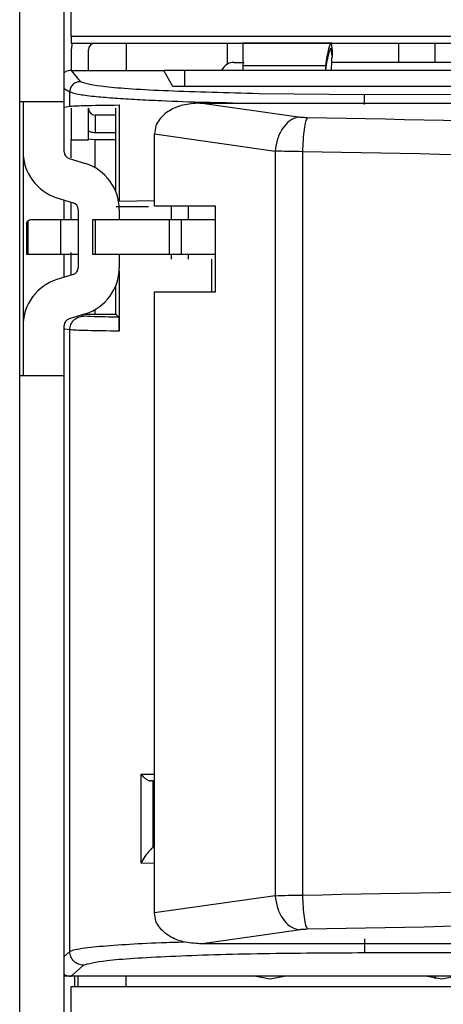
# Model space of a CAD drawing. Units: millimetres. Extents: x 27 to 127, y 29 to 129.
# Drawn here: x 43 to 44, y 100 to 102 of the extents above; entities that cross this region are included whole.
import ezdxf

# ---------------------------------------------------------------- set-up
doc = ezdxf.new("R2010")
doc.units = ezdxf.units.MM
doc.header["$MEASUREMENT"] = 0

msp = doc.modelspace()

# ---------------------------------------------------------------- linework, layer by layer
at = {"color": 7, "linetype": 'Continuous', "lineweight": 25}
for p, q in [((43.009, 96.7323), (43.009, 103.8448)), ((43.0902, 101.8698), (43.0902, 103.1636)), ((43.1027, 101.9887), (43.1027, 102.0512)), ((43.1027, 101.9889), (43.1027, 101.9761)), ((43.1027, 101.9887), (49.7402, 101.9887)), ((43.1027, 101.9761), (43.8087, 101.9761)), ((43.3871, 101.9376), (43.3871, 101.9761)), ((43.5778, 101.9761), (43.4152, 101.9761)), ((43.5761, 101.9761), (43.5777, 101.9617)), ((43.6996, 101.9412), (43.6996, 101.9761)), ((43.7652, 101.9761), (43.7652, 101.9412)), ((43.1027, 101.9636), (43.1027, 101.9261)), ((43.134, 101.9261), (43.134, 101.9636)), ((43.5777, 101.953), (43.5761, 101.9667)), ((43.5777, 101.953), (43.5777, 101.9617)), ((43.5777, 101.9617), (43.5777, 101.9585)), ((43.5777, 101.9585), (43.5777, 101.95)), ((43.5777, 101.953), (43.5777, 101.95)), ((43.5777, 101.9411), (43.8092, 101.9412)), ((43.1026, 101.9261), (43.2715, 101.9261)), ((43.1026, 101.9261), (43.1189, 101.9059)), ((43.309, 101.9261), (43.2715, 101.9261)), ((43.2877, 101.8969), (43.2715, 101.9261)), ((49.5465, 101.9261), (43.309, 101.9261)), ((43.309, 101.9261), (43.309, 101.8969)), ((43.4152, 101.9353), (43.5662, 101.9353)), ((43.4152, 101.9353), (43.4152, 101.9261)), ((43.5662, 101.9279), (43.5662, 101.9353)), ((43.1002, 101.861), (43.1002, 101.8871)), ((49.5615, 101.8969), (43.2877, 101.8969)), ((43.009, 101.8698), (43.0902, 101.8698)), ((43.0152, 101.8698), (43.0152, 101.7779)), ((43.0902, 101.7779), (43.0902, 101.8698)), ((43.4444, 101.8844), (43.6368, 101.8827)), ((43.6368, 101.8827), (48.1929, 101.883)), ((43.0902, 101.8594), (43.1002, 101.861)), ((43.1027, 101.8573), (43.1027, 101.8001)), ((43.134, 101.8001), (43.134, 101.8573)), ((43.184, 101.7056), (43.184, 101.8573)), ((43.1901, 101.8634), (43.1901, 101.6883)), ((43.3371, 101.8667), (48.1113, 101.8667)), ((43.516, 101.8412), (43.3371, 101.8667)), ((43.184, 101.8448), (43.1465, 101.8448)), ((43.1027, 101.7668), (43.1027, 101.8001)), ((43.1027, 101.8001), (43.134, 101.8001)), ((43.1465, 101.8001), (43.133, 101.8011)), ((43.184, 101.8127), (43.1465, 101.8127)), ((43.184, 101.8001), (43.1465, 101.8001)), ((43.2546, 101.6792), (43.2546, 101.8108)), ((43.2546, 101.8108), (43.4741, 101.7794)), ((43.0152, 101.7779), (43.0152, 101.4617)), ((43.4741, 101.7794), (43.4741, 100.4227)), ((43.5239, 101.7782), (43.5239, 100.4239)), ((43.099, 101.766), (43.1288, 101.7566)), ((43.0766, 101.6944), (43.1064, 101.685)), ((43.0902, 101.6542), (43.0902, 101.6901)), ((43.1901, 101.6883), (43.2546, 101.6894)), ((43.1152, 101.6731), (43.1152, 101.5665)), ((43.2437, 101.678), (43.1849, 101.678)), ((43.1902, 101.6731), (43.1902, 101.6542)), ((43.3656, 101.6792), (43.2546, 101.6792)), ((43.3656, 101.678), (43.3652, 101.678)), ((43.3652, 101.678), (43.3652, 101.6542)), ((43.3656, 101.5229), (43.3656, 101.6792)), ((43.0215, 101.6479), (43.0235, 101.6525)), ((43.0235, 101.6525), (43.0277, 101.6542)), ((43.0235, 101.6525), (43.0235, 101.5917)), ((43.084, 101.6542), (43.0277, 101.6542)), ((43.084, 101.5917), (43.084, 101.6542)), ((43.1152, 101.6542), (43.084, 101.6542)), ((43.1417, 101.6542), (43.1417, 101.5917)), ((43.1467, 101.6542), (43.1417, 101.6542)), ((43.1467, 101.5917), (43.1467, 101.6542)), ((43.2809, 101.6542), (43.1467, 101.6542)), ((43.2809, 101.6542), (43.2809, 101.5917)), ((43.3038, 101.6542), (43.2809, 101.6542)), ((43.3038, 101.5917), (43.3038, 101.6542)), ((43.3656, 101.6542), (43.3038, 101.6542)), ((43.0215, 101.6479), (43.0215, 101.5917)), ((43.0215, 101.5917), (43.0235, 101.5917)), ((43.0235, 101.5917), (43.084, 101.5917)), ((43.084, 101.5917), (43.1152, 101.5917)), ((43.0902, 101.5495), (43.0902, 101.5917)), ((43.1417, 101.5917), (43.1467, 101.5917)), ((43.1467, 101.5917), (43.2809, 101.5917)), ((43.1902, 101.5917), (43.1902, 101.5665)), ((43.2809, 101.5917), (43.3038, 101.5917)), ((43.3038, 101.5917), (43.3656, 101.5917)), ((43.3652, 101.5917), (43.3652, 101.5823)), ((43.1064, 101.5546), (43.0766, 101.5452)), ((43.1901, 101.5613), (43.1901, 101.4513)), ((43.184, 101.4823), (43.184, 101.534)), ((43.2546, 100.3914), (43.2546, 101.5229)), ((43.2546, 101.5229), (43.3656, 101.5229)), ((43.1288, 101.483), (43.099, 101.4737)), ((43.1267, 101.4823), (43.184, 101.4823)), ((43.1896, 101.4766), (43.184, 101.4823)), ((43.0152, 101.4617), (43.0152, 101.3698)), ((43.0902, 101.3698), (43.0902, 101.4617)), ((43.1002, 100.3212), (43.1002, 101.4536)), ((43.0902, 101.3698), (43.009, 101.3698)), ((43.0902, 100.0761), (43.0902, 101.3698)), ((43.2299, 100.482), (43.2299, 100.6445)), ((43.2518, 100.6317), (43.2527, 100.6254)), ((43.2518, 100.5118), (43.2518, 100.6317)), ((43.2519, 100.5133), (43.2518, 100.5118)), ((43.2519, 100.5133), (43.2527, 100.5194)), ((43.4741, 100.4227), (43.2546, 100.3914)), ((43.3371, 100.3354), (43.5159, 100.3609)), ((48.1113, 100.3354), (43.3371, 100.3354)), ((43.6366, 100.3191), (48.1929, 100.3191)), ((43.1027, 100.2761), (43.1251, 100.2962)), ((43.1027, 100.2761), (43.0902, 100.2761)), ((43.8652, 100.2761), (43.1027, 100.2761)), ((43.109, 100.2761), (43.109, 100.2574)), ((43.1149, 100.2761), (43.1149, 100.2574)), ((43.7652, 100.2761), (43.7652, 100.2715)), ((43.1027, 100.2574), (49.7402, 100.2574)), ((43.1027, 100.1949), (43.1027, 100.2574))]:
    msp.add_line(p, q, dxfattribs=at)
at = {"color": 8, "linetype": 'Continuous', "lineweight": 25}
for p, q in [((43.2027, 101.9761), (43.2027, 101.9261)), ((43.0902, 101.8933), (43.1002, 101.8871)), ((43.1465, 101.8448), (43.1465, 101.8127)), ((43.1465, 101.7489), (43.1465, 101.8001)), ((43.2845, 101.6779), (43.2845, 101.6542)), ((43.3158, 101.6779), (43.3158, 101.6542)), ((43.2845, 101.5917), (43.2845, 101.5823)), ((43.3158, 101.5917), (43.3158, 101.5823)), ((43.3587, 101.5229), (43.3587, 101.5823)), ((43.1465, 101.4823), (43.1465, 101.4907)), ((43.1251, 101.4786), (43.1217, 101.4792)), ((43.1002, 101.4536), (43.0911, 101.4551)), ((43.2299, 100.6445), (43.2546, 100.6445)), ((43.2546, 100.4817), (43.2299, 100.482)), ((43.0902, 100.3123), (43.1002, 100.3212)), ((43.2024, 100.2761), (43.2024, 100.2574))]:
    msp.add_line(p, q, dxfattribs=at)
at = {"color": 7, "linetype": 'Continuous', "lineweight": 25, "flags": 128}
for points in [[(43.1045, 101.9761), (43.1036, 101.9721), (43.1027, 101.9636)], [(43.4936, 100.2761), (43.4649, 100.2706), (43.4361, 100.2761)], [(43.8063, 100.2761), (43.7774, 100.2705), (43.7485, 100.2761)]]:
    msp.add_lwpolyline(points, dxfattribs=at)
at = {"color": 7, "linetype": 'Continuous', "lineweight": 25}
for centre, radius, start, end in [((43.1465, 101.9636), 0.0125, 90, 180), ((43.3996, 101.9159), 0.025, 89.9883, 156.1499), ((43.2729, 101.9534), 0.3048, 354.8591, 359.365), ((43.1465, 101.8573), 0.0125, 180, 270), ((43.1027, 101.7779), 0.0875, 180, 252.646), ((43.1027, 101.7779), 0.0125, 180, 252.646), ((43.1027, 101.6731), 0.0875, 0, 72.646), ((43.1027, 101.6731), 0.0125, 0, 72.646), ((43.1027, 101.5665), 0.0125, 287.354, 0), ((43.1027, 101.5665), 0.0875, 287.354, 0), ((43.1027, 101.4617), 0.0875, 107.354, 180), ((43.1027, 101.4617), 0.0125, 107.354, 180)]:
    msp.add_arc(centre, radius, start, end, dxfattribs=at)
for points in [[(43.4152, 101.9761), (43.4152, 101.9742), (43.4152, 101.9705), (43.4152, 101.947), (43.4152, 101.9353)], [(43.516, 101.8412), (43.5108, 101.8395), (43.5006, 101.8362), (43.4874, 101.8216), (43.4775, 101.8021), (43.4753, 101.787), (43.4741, 101.7794)], [(43.5325, 101.84), (43.5295, 101.8401), (43.5233, 101.8403), (43.5184, 101.8409), (43.516, 101.8412)], [(43.5325, 101.84), (43.5315, 101.8381), (43.5294, 101.8343), (43.5267, 101.8196), (43.5247, 101.8004), (43.5242, 101.7856), (43.5239, 101.7782)], [(43.1002, 101.4536), (43.1005, 101.4569), (43.1013, 101.4634), (43.1071, 101.4717), (43.1153, 101.4774), (43.1218, 101.4782), (43.1251, 101.4786)], [(43.1896, 101.4766), (43.1725, 101.4769), (43.1381, 101.4776), (43.1295, 101.4782), (43.1251, 101.4786)], [(43.2518, 100.6317), (43.2518, 100.6318), (43.2517, 100.6318), (43.2508, 100.6319), (43.2494, 100.6319), (43.248, 100.632), (43.2474, 100.632)], [(43.4741, 100.4227), (43.4753, 100.4151), (43.4775, 100.4), (43.4874, 100.3805), (43.5006, 100.3659), (43.5108, 100.3626), (43.5159, 100.3609)], [(43.5239, 100.4239), (43.5242, 100.4165), (43.5247, 100.4018), (43.5267, 100.3825), (43.5294, 100.3678), (43.5315, 100.3641), (43.5325, 100.3622)], [(43.5159, 100.3609), (43.5184, 100.3612), (43.5233, 100.3618), (43.5295, 100.3621), (43.5325, 100.3622)]]:
    msp.add_open_spline(points, degree=3, dxfattribs=at)
for points, knots in [([(43.5662, 101.9353), (43.5682, 101.947), (43.5723, 101.9705), (43.5748, 101.9742), (43.5761, 101.9761)], [0, 0, 0, 0, 0.501218, 1, 1, 1, 1]), ([(43.5662, 101.9279), (43.5682, 101.9391), (43.5723, 101.9614), (43.5748, 101.9649), (43.5761, 101.9667)], [0, 0, 0, 0, 0.5013507, 1, 1, 1, 1]), ([(43.3996, 101.9409), (43.4004, 101.941), (43.4018, 101.941), (43.4128, 101.941), (43.4176, 101.941)], [0, 0, 0, 0, 0.565769, 1, 1, 1, 1]), ([(43.1026, 101.9261), (43.0993, 101.9259), (43.0947, 101.9256), (43.0911, 101.9229), (43.0902, 101.9222)], [0, 0, 0, 0, 0.742795, 1, 1, 1, 1]), ([(43.1189, 101.9059), (43.1165, 101.9056), (43.1129, 101.9052), (43.1086, 101.9029), (43.1056, 101.9005), (43.1031, 101.8975), (43.1008, 101.8931), (43.1004, 101.8895), (43.1002, 101.8871)], [0, 0, 0, 0, 0.239247, 0.367995, 0.499471, 0.631228, 0.760261, 1, 1, 1, 1]), ([(43.6369, 101.864), (43.6369, 101.8662), (43.6369, 101.871), (43.6369, 101.8766), (43.6369, 101.8797), (43.6369, 101.8808), (43.6369, 101.882), (43.6368, 101.8824), (43.6368, 101.8827)], [0, 0, 0, 0, 0.240567, 0.49967, 0.683511, 0.750811, 0.760184, 1, 1, 1, 1]), ([(43.1002, 101.861), (43.106, 101.8615), (43.1177, 101.8623), (43.1659, 101.863), (43.1901, 101.8634)], [0, 0, 0, 0, 0.5, 1, 1, 1, 1]), ([(43.3371, 101.8667), (43.3267, 101.866), (43.3074, 101.8648), (43.2815, 101.8544), (43.265, 101.8404), (43.2559, 101.8251), (43.2551, 101.8158), (43.2546, 101.8108)], [0, 0, 0, 0, 0.283995, 0.524735, 0.747947, 0.863474, 1, 1, 1, 1]), ([(48.0959, 101.8202), (47.7155, 101.8161), (46.9547, 101.8079), (45.8104, 101.8085), (44.6676, 101.8177), (43.9109, 101.8326), (43.5325, 101.84)], [0, 0, 0, 0, 0.250002, 0.5, 0.749994, 1, 1, 1, 1]), ([(43.1465, 101.8127), (43.1451, 101.8128), (43.1422, 101.8129), (43.1385, 101.8137), (43.1357, 101.815), (43.1342, 101.8164), (43.134, 101.8173), (43.134, 101.8177)], [0, 0, 0, 0, 0.214694, 0.429388, 0.644082, 0.858776, 1, 1, 1, 1]), ([(43.5239, 101.7782), (43.5148, 101.7783), (43.4965, 101.7786), (43.4817, 101.7791), (43.4741, 101.7794)], [0, 0, 0, 0, 0.493557, 1, 1, 1, 1]), ([(48.1012, 101.7585), (47.7199, 101.7544), (46.9572, 101.7461), (45.8097, 101.7468), (44.6631, 101.756), (43.9037, 101.7708), (43.5239, 101.7782)], [0, 0, 0, 0, 0.249813, 0.499737, 0.749793, 1, 1, 1, 1]), ([(43.1027, 101.6542), (43.1027, 101.6633), (43.1027, 101.6724), (43.1027, 101.6861), (43.1027, 101.6862)], [0, 0, 0, 0, 0.9887483, 1, 1, 1, 1]), ([(43.1027, 101.5534), (43.1027, 101.5599), (43.1027, 101.5692), (43.1027, 101.5889), (43.1027, 101.5948)], [0, 0, 0, 0, 0.702457, 1, 1, 1, 1]), ([(43.1901, 101.4513), (43.1901, 101.4528), (43.1901, 101.456), (43.19, 101.4605), (43.19, 101.4647), (43.1899, 101.4702), (43.1898, 101.4754), (43.1897, 101.4762), (43.1896, 101.4766)], [0, 0, 0, 0, 0.076319, 0.157455, 0.254124, 0.364014, 0.638486, 1, 1, 1, 1]), ([(43.1901, 101.4513), (43.1689, 101.4516), (43.1199, 101.4523), (43.1073, 101.4531), (43.1002, 101.4536)], [0, 0, 0, 0, 0.432941, 1, 1, 1, 1]), ([(43.2299, 100.6445), (43.2314, 100.6426), (43.2339, 100.6393), (43.2383, 100.6357), (43.2414, 100.6338), (43.2436, 100.6328), (43.2456, 100.6322), (43.2468, 100.632), (43.2474, 100.632)], [0, 0, 0, 0, 0.347346, 0.59783, 0.709743, 0.81328, 0.909302, 1, 1, 1, 1]), ([(43.2518, 100.5118), (43.2517, 100.5114), (43.2514, 100.5106), (43.2493, 100.5086), (43.2465, 100.5058), (43.2421, 100.5012), (43.2355, 100.4932), (43.232, 100.4861), (43.2299, 100.482)], [0, 0, 0, 0, 0.101591, 0.203383, 0.307205, 0.42258, 0.667567, 1, 1, 1, 1]), ([(43.5239, 100.4239), (43.9036, 100.4313), (44.663, 100.4461), (45.8095, 100.4554), (46.957, 100.456), (47.7198, 100.4477), (48.1012, 100.4436)], [0, 0, 0, 0, 0.2501632, 0.5002048, 0.7501439, 1, 1, 1, 1]), ([(43.4741, 100.4227), (43.4818, 100.423), (43.4966, 100.4236), (43.515, 100.4238), (43.5239, 100.4239)], [0, 0, 0, 0, 0.5124425, 1, 1, 1, 1]), ([(43.3371, 100.3354), (43.3269, 100.336), (43.3076, 100.3371), (43.2817, 100.3476), (43.2651, 100.3617), (43.2558, 100.377), (43.255, 100.3863), (43.2546, 100.3914)], [0, 0, 0, 0, 0.2778283, 0.5247608, 0.7478393, 0.8634123, 1, 1, 1, 1]), ([(43.5325, 100.3622), (43.9109, 100.3696), (44.6676, 100.3844), (45.8104, 100.3936), (46.9547, 100.3943), (47.7155, 100.386), (48.0959, 100.3819)], [0, 0, 0, 0, 0.250002, 0.5, 0.749994, 1, 1, 1, 1]), ([(43.6369, 100.3441), (43.6369, 100.3441), (43.6369, 100.3416), (43.6369, 100.336), (43.6368, 100.3295), (43.6368, 100.3249), (43.6367, 100.322), (43.6366, 100.3198), (43.6366, 100.3194), (43.6366, 100.3191)], [0, 0, 0, 0, 0.000019, 0.202572, 0.436345, 0.565485, 0.702477, 0.847317, 1, 1, 1, 1]), ([(43.1251, 100.2962), (43.1219, 100.2966), (43.1153, 100.2974), (43.1071, 100.3032), (43.1013, 100.3114), (43.1005, 100.3179), (43.1002, 100.3212)], [0, 0, 0, 0, 0.25, 0.5, 0.75, 1, 1, 1, 1]), ([(43.1251, 100.2962), (43.135, 100.2992), (43.1555, 100.3052), (43.2755, 100.3129), (43.4443, 100.3182), (43.5741, 100.3188), (43.6366, 100.3191)], [0, 0, 0, 0, 0.2407759, 0.5, 0.7592241, 1, 1, 1, 1]), ([(43.0902, 100.2796), (43.0909, 100.2791), (43.0929, 100.2775), (43.0973, 100.2764), (43.1008, 100.2762), (43.1027, 100.2761)], [0, 0, 0, 0, 0.193779, 0.579456, 1, 1, 1, 1])]:
    msp.add_open_spline(points, degree=3, knots=knots, dxfattribs=at)
at = {"color": 8, "linetype": 'Continuous', "lineweight": 25}
for points, knots in [([(43.1189, 101.9059), (43.1297, 101.9028), (43.1513, 101.8967), (43.2706, 101.8888), (43.3865, 101.8859), (43.4444, 101.8844)], [0, 0, 0, 0, 0.333931, 0.666964, 1, 1, 1, 1]), ([(43.3973, 101.8667), (43.3811, 101.867), (43.3332, 101.868), (43.2753, 101.8702), (43.2211, 101.8728), (43.1811, 101.8753), (43.1451, 101.8783), (43.1124, 101.8823), (43.1046, 101.8854), (43.1002, 101.8871)], [0, 0, 0, 0, 0.09471, 0.27975, 0.393151, 0.513249, 0.640044, 0.793253, 1, 1, 1, 1]), ([(43.1002, 100.3212), (43.1027, 100.3224), (43.1073, 100.3246), (43.1257, 100.3276), (43.1539, 100.3308), (43.1994, 100.3341), (43.2516, 100.3372), (43.2944, 100.3383), (43.3087, 100.3387)], [0, 0, 0, 0, 0.17429, 0.323087, 0.446373, 0.679046, 0.892071, 1, 1, 1, 1])]:
    msp.add_open_spline(points, degree=3, knots=knots, dxfattribs=at)

doc.saveas('drawing.dxf')
